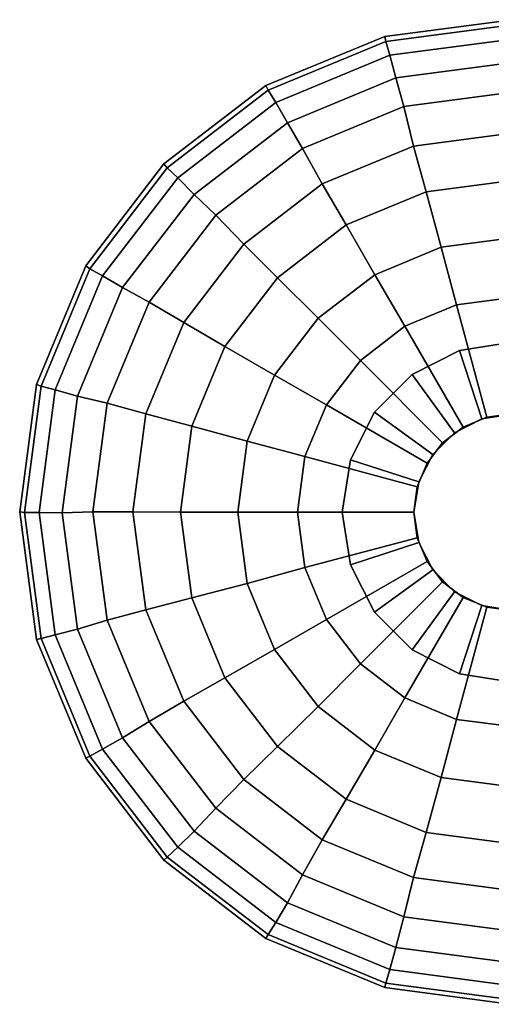
# Model space of a CAD drawing. Units: inches. Extents: x -7.5 to 7.5, y -23 to 7.6.
# Drawn here: x -7.5 to -0.3, y -7.5 to 7.6 of the extents above; entities that cross this region are included whole.
import ezdxf

# ---------------------------------------------------------------- set-up
doc = ezdxf.new("R2010")
doc.units = ezdxf.units.IN
doc.header["$MEASUREMENT"] = 0
doc.layers.add('LIGHT-SHADE', color=1, linetype='Continuous')
doc.layers.add('LIGHT-TRIM', color=1, linetype='Continuous')

msp = doc.modelspace()

# ---------------------------------------------------------------- linework, layer by layer
at = {"layer": 'LIGHT-SHADE'}
for points in [[(-0.002, 7.47, -14.398), (0, 7.551, -16.604), (-1.954, 7.294, -16.604), (-1.936, 7.216, -14.398)], [(-1.936, 7.216, -18.81), (-1.954, 7.294, -16.604), (0, 7.551, -16.604), (-0.002, 7.47, -18.81)], [(0.005, 7.253, -12.212), (-0.002, 7.47, -14.398), (-1.936, 7.216, -14.398), (-1.873, 7.006, -12.212)], [(-1.873, 7.006, -20.996), (-1.936, 7.216, -18.81), (-0.002, 7.47, -18.81), (0.005, 7.253, -20.996)], [(-1.936, 7.216, -14.398), (-1.954, 7.294, -16.604), (-3.775, 6.54, -16.604), (-3.739, 6.469, -14.398)], [(-3.739, 6.469, -18.81), (-3.775, 6.54, -16.604), (-1.954, 7.294, -16.604), (-1.936, 7.216, -18.81)], [(0.006, 6.894, -9.998), (0.005, 7.253, -12.212), (-1.873, 7.006, -12.212), (-1.781, 6.659, -9.998)], [(-1.781, 6.659, -23.21), (-1.873, 7.006, -20.996), (0.005, 7.253, -20.996), (0.006, 6.894, -23.21)], [(-1.873, 7.006, -12.212), (-1.936, 7.216, -14.398), (-3.739, 6.469, -14.398), (-3.624, 6.281, -12.212)], [(-3.624, 6.281, -20.996), (-3.739, 6.469, -18.81), (-1.936, 7.216, -18.81), (-1.873, 7.006, -20.996)], [(-1.781, 6.659, -9.998), (-1.873, 7.006, -12.212), (-3.624, 6.281, -12.212), (-3.446, 5.969, -9.998)], [(-3.446, 5.969, -23.21), (-3.624, 6.281, -20.996), (-1.873, 7.006, -20.996), (-1.781, 6.659, -23.21)], [(0.004, 6.439, -7.919), (0.006, 6.894, -9.998), (-1.781, 6.659, -9.998), (-1.661, 6.219, -7.919)], [(-1.661, 6.219, -25.289), (-1.781, 6.659, -23.21), (0.006, 6.894, -23.21), (0.004, 6.439, -25.289)], [(-1.661, 6.219, -7.919), (-1.781, 6.659, -9.998), (-3.446, 5.969, -9.998), (-3.212, 5.577, -7.919)], [(-3.212, 5.577, -25.289), (-3.446, 5.969, -23.21), (-1.781, 6.659, -23.21), (-1.661, 6.219, -25.289)], [(-3.739, 6.469, -14.398), (-3.775, 6.54, -16.604), (-5.338, 5.34, -16.604), (-5.287, 5.281, -14.398)], [(-5.287, 5.281, -18.81), (-5.338, 5.34, -16.604), (-3.775, 6.54, -16.604), (-3.739, 6.469, -18.81)], [(-3.624, 6.281, -12.212), (-3.739, 6.469, -14.398), (-5.287, 5.281, -14.398), (-5.127, 5.127, -12.212)], [(-5.127, 5.127, -20.996), (-5.287, 5.281, -18.81), (-3.739, 6.469, -18.81), (-3.624, 6.281, -20.996)], [(-0.008, 5.809, -5.849), (0.004, 6.439, -7.919), (-1.661, 6.219, -7.919), (-1.51, 5.612, -5.849)], [(-1.51, 5.612, -27.359), (-1.661, 6.219, -25.289), (0.004, 6.439, -25.289), (-0.008, 5.809, -27.359)], [(-3.446, 5.969, -9.998), (-3.624, 6.281, -12.212), (-5.127, 5.127, -12.212), (-4.876, 4.872, -9.998)], [(-4.876, 4.872, -23.21), (-5.127, 5.127, -20.996), (-3.624, 6.281, -20.996), (-3.446, 5.969, -23.21)], [(-1.51, 5.612, -5.849), (-1.661, 6.219, -7.919), (-3.212, 5.577, -7.919), (-2.91, 5.032, -5.849)], [(-2.91, 5.032, -27.359), (-3.212, 5.577, -25.289), (-1.661, 6.219, -25.289), (-1.51, 5.612, -27.359)], [(-3.212, 5.577, -7.919), (-3.446, 5.969, -9.998), (-4.876, 4.872, -9.998), (-4.544, 4.555, -7.919)], [(-4.544, 4.555, -25.289), (-4.876, 4.872, -23.21), (-3.446, 5.969, -23.21), (-3.212, 5.577, -25.289)], [(0, 5.085, -3.869), (-0.008, 5.809, -5.849), (-1.51, 5.612, -5.849), (-1.316, 4.911, -3.869)], [(-1.316, 4.911, -29.339), (-1.51, 5.612, -27.359), (-0.008, 5.809, -27.359), (0, 5.085, -29.339)], [(-1.316, 4.911, -3.869), (-1.51, 5.612, -5.849), (-2.91, 5.032, -5.849), (-2.542, 4.403, -3.869)], [(-2.542, 4.403, -29.339), (-2.91, 5.032, -27.359), (-1.51, 5.612, -27.359), (-1.316, 4.911, -29.339)], [(-2.91, 5.032, -5.849), (-3.212, 5.577, -7.919), (-4.544, 4.555, -7.919), (-4.112, 4.109, -5.849)], [(-4.112, 4.109, -27.359), (-4.544, 4.555, -25.289), (-3.212, 5.577, -25.289), (-2.91, 5.032, -27.359)], [(-5.287, 5.281, -14.398), (-5.338, 5.34, -16.604), (-6.538, 3.776, -16.604), (-6.475, 3.733, -14.398)], [(-6.475, 3.733, -18.81), (-6.538, 3.776, -16.604), (-5.338, 5.34, -16.604), (-5.287, 5.281, -18.81)], [(-5.127, 5.127, -12.212), (-5.287, 5.281, -14.398), (-6.475, 3.733, -14.398), (-6.281, 3.624, -12.212)], [(-6.281, 3.624, -20.996), (-6.475, 3.733, -18.81), (-5.287, 5.281, -18.81), (-5.127, 5.127, -20.996)], [(-4.876, 4.872, -9.998), (-5.127, 5.127, -12.212), (-6.281, 3.624, -12.212), (-5.973, 3.442, -9.998)], [(-5.973, 3.442, -23.21), (-6.281, 3.624, -20.996), (-5.127, 5.127, -20.996), (-4.876, 4.872, -23.21)], [(-2.542, 4.403, -3.869), (-2.91, 5.032, -5.849), (-4.112, 4.109, -5.849), (-3.595, 3.595, -3.869)], [(-3.595, 3.595, -29.339), (-4.112, 4.109, -27.359), (-2.91, 5.032, -27.359), (-2.542, 4.403, -29.339)], [(0.001, 4.205, -1.874), (0, 5.085, -3.869), (-1.316, 4.911, -3.869), (-1.088, 4.062, -1.874)], [(-1.088, 4.062, -31.334), (-1.316, 4.911, -29.339), (0, 5.085, -29.339), (0.001, 4.205, -31.334)], [(-4.544, 4.555, -7.919), (-4.876, 4.872, -9.998), (-5.973, 3.442, -9.998), (-5.567, 3.222, -7.919)], [(-5.567, 3.222, -25.289), (-5.973, 3.442, -23.21), (-4.876, 4.872, -23.21), (-4.544, 4.555, -25.289)], [(-1.088, 4.062, -1.874), (-1.316, 4.911, -3.869), (-2.542, 4.403, -3.869), (-2.103, 3.641, -1.874)], [(-2.103, 3.641, -31.334), (-2.542, 4.403, -29.339), (-1.316, 4.911, -29.339), (-1.088, 4.062, -31.334)], [(-4.112, 4.109, -5.849), (-4.544, 4.555, -7.919), (-5.567, 3.222, -7.919), (-5.035, 2.907, -5.849)], [(-5.035, 2.907, -27.359), (-5.567, 3.222, -25.289), (-4.544, 4.555, -25.289), (-4.112, 4.109, -27.359)], [(-2.103, 3.641, -1.874), (-2.542, 4.403, -3.869), (-3.595, 3.595, -3.869), (-2.975, 2.972, -1.874)], [(-2.975, 2.972, -31.334), (-3.595, 3.595, -29.339), (-2.542, 4.403, -29.339), (-2.103, 3.641, -31.334)], [(-3.595, 3.595, -3.869), (-4.112, 4.109, -5.849), (-5.035, 2.907, -5.849), (-4.404, 2.542, -3.869)], [(-4.404, 2.542, -29.339), (-5.035, 2.907, -27.359), (-4.112, 4.109, -27.359), (-3.595, 3.595, -29.339)], [(0.001, 3.29, -0.064), (0.001, 4.205, -1.874), (-1.088, 4.062, -1.874), (-0.851, 3.177, -0.064)], [(-0.851, 3.177, -33.144), (-1.088, 4.062, -31.334), (0.001, 4.205, -31.334), (0.001, 3.29, -33.144)], [(-0.851, 3.177, -0.064), (-1.088, 4.062, -1.874), (-2.103, 3.641, -1.874), (-1.644, 2.849, -0.064)], [(-1.644, 2.849, -33.144), (-2.103, 3.641, -31.334), (-1.088, 4.062, -31.334), (-0.851, 3.177, -33.144)], [(-6.475, 3.733, -14.398), (-6.538, 3.776, -16.604), (-7.292, 1.956, -16.604), (-7.221, 1.931, -14.398)], [(-7.221, 1.931, -18.81), (-7.292, 1.956, -16.604), (-6.538, 3.776, -16.604), (-6.475, 3.733, -18.81)], [(-6.281, 3.624, -12.212), (-6.475, 3.733, -14.398), (-7.221, 1.931, -14.398), (-7.006, 1.873, -12.212)], [(-7.006, 1.873, -20.996), (-7.221, 1.931, -18.81), (-6.475, 3.733, -18.81), (-6.281, 3.624, -20.996)], [(-5.973, 3.442, -9.998), (-6.281, 3.624, -12.212), (-7.006, 1.873, -12.212), (-6.663, 1.777, -9.998)], [(-6.663, 1.777, -23.21), (-7.006, 1.873, -20.996), (-6.281, 3.624, -20.996), (-5.973, 3.442, -23.21)], [(-1.644, 2.849, -0.064), (-2.103, 3.641, -1.874), (-2.975, 2.972, -1.874), (-2.326, 2.326, -0.064)], [(-2.326, 2.326, -33.144), (-2.975, 2.972, -31.334), (-2.103, 3.641, -31.334), (-1.644, 2.849, -33.144)], [(-2.975, 2.972, -1.874), (-3.595, 3.595, -3.869), (-4.404, 2.542, -3.869), (-3.644, 2.101, -1.874)], [(-3.644, 2.101, -31.334), (-4.404, 2.542, -29.339), (-3.595, 3.595, -29.339), (-2.975, 2.972, -31.334)], [(-5.567, 3.222, -7.919), (-5.973, 3.442, -9.998), (-6.663, 1.777, -9.998), (-6.209, 1.671, -7.919)], [(-6.209, 1.671, -25.289), (-6.663, 1.777, -23.21), (-5.973, 3.442, -23.21), (-5.567, 3.222, -25.289)], [(-5.035, 2.907, -5.849), (-5.567, 3.222, -7.919), (-6.209, 1.671, -7.919), (-5.615, 1.507, -5.849)], [(-5.615, 1.507, -27.359), (-6.209, 1.671, -25.289), (-5.567, 3.222, -25.289), (-5.035, 2.907, -27.359)], [(-0.39, 1.455, -0.064), (-0.851, 3.177, -0.064), (-1.644, 2.849, -0.064), (-0.753, 1.304, -0.064)], [(-0.753, 1.304, -33.144), (-1.644, 2.849, -33.144), (-0.851, 3.177, -33.144), (-0.39, 1.455, -33.144)], [(0, 1.506, -0.064), (0.001, 3.29, -0.064), (-0.851, 3.177, -0.064), (-0.39, 1.455, -0.064)], [(-0.39, 1.455, -33.144), (-0.851, 3.177, -33.144), (0.001, 3.29, -33.144), (0, 1.506, -33.144)], [(-4.404, 2.542, -3.869), (-5.035, 2.907, -5.849), (-5.615, 1.507, -5.849), (-4.911, 1.316, -3.869)], [(-4.911, 1.316, -29.339), (-5.615, 1.507, -27.359), (-5.035, 2.907, -27.359), (-4.404, 2.542, -29.339)], [(-2.326, 2.326, -0.064), (-2.975, 2.972, -1.874), (-3.644, 2.101, -1.874), (-2.848, 1.645, -0.064)], [(-2.848, 1.645, -33.144), (-3.644, 2.101, -31.334), (-2.975, 2.972, -31.334), (-2.326, 2.326, -33.144)], [(-0.753, 1.304, -0.064), (-1.644, 2.849, -0.064), (-2.326, 2.326, -0.064), (-1.066, 1.064, -0.064)], [(-1.066, 1.064, -33.144), (-2.326, 2.326, -33.144), (-1.644, 2.849, -33.144), (-0.753, 1.304, -33.144)], [(-3.644, 2.101, -1.874), (-4.404, 2.542, -3.869), (-4.911, 1.316, -3.869), (-4.064, 1.086, -1.874)], [(-4.064, 1.086, -31.334), (-4.911, 1.316, -29.339), (-4.404, 2.542, -29.339), (-3.644, 2.101, -31.334)], [(-1.066, 1.064, -0.064), (-2.326, 2.326, -0.064), (-2.848, 1.645, -0.064), (-1.305, 0.752, -0.064)], [(-1.305, 0.752, -33.144), (-2.848, 1.645, -33.144), (-2.326, 2.326, -33.144), (-1.066, 1.064, -33.144)], [(-2.848, 1.645, -0.064), (-3.644, 2.101, -1.874), (-4.064, 1.086, -1.874), (-3.177, 0.851, -0.064)], [(-3.177, 0.851, -33.144), (-4.064, 1.086, -31.334), (-3.644, 2.101, -31.334), (-2.848, 1.645, -33.144)], [(-7.221, 1.931, -14.398), (-7.292, 1.956, -16.604), (-7.549, 0.002, -16.604), (-7.476, -0.004, -14.398)], [(-7.476, -0.004, -18.81), (-7.549, 0.002, -16.604), (-7.292, 1.956, -16.604), (-7.221, 1.931, -18.81)], [(-7.006, 1.873, -12.212), (-7.221, 1.931, -14.398), (-7.476, -0.004, -14.398), (-7.253, -0.005, -12.212)], [(-7.253, -0.005, -20.996), (-7.476, -0.004, -18.81), (-7.221, 1.931, -18.81), (-7.006, 1.873, -20.996)], [(-6.663, 1.777, -9.998), (-7.006, 1.873, -12.212), (-7.253, -0.005, -12.212), (-6.898, -0.01, -9.998)], [(-6.898, -0.01, -23.21), (-7.253, -0.005, -20.996), (-7.006, 1.873, -20.996), (-6.663, 1.777, -23.21)], [(-6.209, 1.671, -7.919), (-6.663, 1.777, -9.998), (-6.898, -0.01, -9.998), (-6.428, 0.006, -7.919)], [(-6.428, 0.006, -25.289), (-6.898, -0.01, -23.21), (-6.663, 1.777, -23.21), (-6.209, 1.671, -25.289)], [(-5.615, 1.507, -5.849), (-6.209, 1.671, -7.919), (-6.428, 0.006, -7.919), (-5.813, 0.004, -5.849)], [(-5.813, 0.004, -27.359), (-6.428, 0.006, -25.289), (-6.209, 1.671, -25.289), (-5.615, 1.507, -27.359)], [(-1.305, 0.752, -0.064), (-2.848, 1.645, -0.064), (-3.177, 0.851, -0.064), (-1.456, 0.389, -0.064)], [(-1.456, 0.389, -33.144), (-3.177, 0.851, -33.144), (-2.848, 1.645, -33.144), (-1.305, 0.752, -33.144)], [(-4.911, 1.316, -3.869), (-5.615, 1.507, -5.849), (-5.813, 0.004, -5.849), (-5.085, 0, -3.869)], [(-5.085, 0, -29.339), (-5.813, 0.004, -27.359), (-5.615, 1.507, -27.359), (-4.911, 1.316, -29.339)], [(-4.064, 1.086, -1.874), (-4.911, 1.316, -3.869), (-5.085, 0, -3.869), (-4.207, -0.003, -1.874)], [(-4.207, -0.003, -31.334), (-5.085, 0, -29.339), (-4.911, 1.316, -29.339), (-4.064, 1.086, -31.334)], [(-3.177, 0.851, -0.064), (-4.064, 1.086, -1.874), (-4.207, -0.003, -1.874), (-3.289, 0, -0.064)], [(-3.289, 0, -33.144), (-4.207, -0.003, -31.334), (-4.064, 1.086, -31.334), (-3.177, 0.851, -33.144)], [(-1.456, 0.389, -0.064), (-3.177, 0.851, -0.064), (-3.289, 0, -0.064), (-1.507, -0.002, -0.064)], [(-1.507, -0.002, -33.144), (-3.289, 0, -33.144), (-3.177, 0.851, -33.144), (-1.456, 0.389, -33.144)], [(-7.476, -0.004, -14.398), (-7.549, 0.002, -16.604), (-7.292, -1.952, -16.604), (-7.221, -1.938, -14.398)], [(-7.221, -1.938, -18.81), (-7.292, -1.952, -16.604), (-7.549, 0.002, -16.604), (-7.476, -0.004, -18.81)], [(-6.428, 0.006, -7.919), (-6.898, -0.01, -9.998), (-6.663, -1.796, -9.998), (-6.209, -1.658, -7.919)], [(-6.209, -1.658, -25.289), (-6.663, -1.796, -23.21), (-6.898, -0.01, -23.21), (-6.428, 0.006, -25.289)], [(-5.813, 0.004, -5.849), (-6.428, 0.006, -7.919), (-6.209, -1.658, -7.919), (-5.615, -1.498, -5.849)], [(-5.615, -1.498, -27.359), (-6.209, -1.658, -25.289), (-6.428, 0.006, -25.289), (-5.813, 0.004, -27.359)], [(-5.085, 0, -3.869), (-5.813, 0.004, -5.849), (-5.615, -1.498, -5.849), (-4.911, -1.316, -3.869)], [(-4.911, -1.316, -29.339), (-5.615, -1.498, -27.359), (-5.813, 0.004, -27.359), (-5.085, 0, -29.339)], [(-7.253, -0.005, -12.212), (-7.476, -0.004, -14.398), (-7.221, -1.938, -14.398), (-7.006, -1.884, -12.212)], [(-7.006, -1.884, -20.996), (-7.221, -1.938, -18.81), (-7.476, -0.004, -18.81), (-7.253, -0.005, -20.996)], [(-6.898, -0.01, -9.998), (-7.253, -0.005, -12.212), (-7.006, -1.884, -12.212), (-6.663, -1.796, -9.998)], [(-6.663, -1.796, -23.21), (-7.006, -1.884, -20.996), (-7.253, -0.005, -20.996), (-6.898, -0.01, -23.21)], [(-4.207, -0.003, -1.874), (-5.085, 0, -3.869), (-4.911, -1.316, -3.869), (-4.064, -1.093, -1.874)], [(-4.064, -1.093, -31.334), (-4.911, -1.316, -29.339), (-5.085, 0, -29.339), (-4.207, -0.003, -31.334)], [(-3.289, 0, -0.064), (-4.207, -0.003, -1.874), (-4.064, -1.093, -1.874), (-3.177, -0.851, -0.064)], [(-3.177, -0.851, -33.144), (-4.064, -1.093, -31.334), (-4.207, -0.003, -31.334), (-3.289, 0, -33.144)], [(-1.507, -0.002, -0.064), (-3.289, 0, -0.064), (-3.177, -0.851, -0.064), (-1.456, -0.392, -0.064)], [(-1.456, -0.392, -33.144), (-3.177, -0.851, -33.144), (-3.289, 0, -33.144), (-1.507, -0.002, -33.144)], [(-1.456, -0.392, -0.064), (-3.177, -0.851, -0.064), (-2.848, -1.645, -0.064), (-1.305, -0.755, -0.064)], [(-1.305, -0.755, -33.144), (-2.848, -1.645, -33.144), (-3.177, -0.851, -33.144), (-1.456, -0.392, -33.144)], [(-3.177, -0.851, -0.064), (-4.064, -1.093, -1.874), (-3.644, -2.108, -1.874), (-2.848, -1.645, -0.064)], [(-2.848, -1.645, -33.144), (-3.644, -2.108, -31.334), (-4.064, -1.093, -31.334), (-3.177, -0.851, -33.144)], [(-1.305, -0.755, -0.064), (-2.848, -1.645, -0.064), (-2.326, -2.326, -0.064), (-1.066, -1.068, -0.064)], [(-1.066, -1.068, -33.144), (-2.326, -2.326, -33.144), (-2.848, -1.645, -33.144), (-1.305, -0.755, -33.144)], [(-4.064, -1.093, -1.874), (-4.911, -1.316, -3.869), (-4.404, -2.543, -3.869), (-3.644, -2.108, -1.874)], [(-3.644, -2.108, -31.334), (-4.404, -2.543, -29.339), (-4.911, -1.316, -29.339), (-4.064, -1.093, -31.334)], [(-1.066, -1.068, -0.064), (-2.326, -2.326, -0.064), (-1.644, -2.849, -0.064), (-0.753, -1.307, -0.064)], [(-0.753, -1.307, -33.144), (-1.644, -2.849, -33.144), (-2.326, -2.326, -33.144), (-1.066, -1.068, -33.144)], [(-4.911, -1.316, -3.869), (-5.615, -1.498, -5.849), (-5.035, -2.898, -5.849), (-4.404, -2.543, -3.869)], [(-4.404, -2.543, -29.339), (-5.035, -2.898, -27.359), (-5.615, -1.498, -27.359), (-4.911, -1.316, -29.339)], [(-0.753, -1.307, -0.064), (-1.644, -2.849, -0.064), (-0.851, -3.178, -0.064), (-0.39, -1.458, -0.064)], [(-0.39, -1.458, -33.144), (-0.851, -3.178, -33.144), (-1.644, -2.849, -33.144), (-0.753, -1.307, -33.144)], [(-5.615, -1.498, -5.849), (-6.209, -1.658, -7.919), (-5.567, -3.21, -7.919), (-5.035, -2.898, -5.849)], [(-5.035, -2.898, -27.359), (-5.567, -3.21, -25.289), (-6.209, -1.658, -25.289), (-5.615, -1.498, -27.359)], [(-0.39, -1.458, -0.064), (-0.851, -3.178, -0.064), (0.001, -3.29, -0.064), (0, -1.509, -0.064)], [(0, -1.509, -33.144), (0.001, -3.29, -33.144), (-0.851, -3.178, -33.144), (-0.39, -1.458, -33.144)], [(-6.209, -1.658, -7.919), (-6.663, -1.796, -9.998), (-5.973, -3.462, -9.998), (-5.567, -3.21, -7.919)], [(-5.567, -3.21, -25.289), (-5.973, -3.462, -23.21), (-6.663, -1.796, -23.21), (-6.209, -1.658, -25.289)], [(-2.848, -1.645, -0.064), (-3.644, -2.108, -1.874), (-2.975, -2.979, -1.874), (-2.326, -2.326, -0.064)], [(-2.326, -2.326, -33.144), (-2.975, -2.979, -31.334), (-3.644, -2.108, -31.334), (-2.848, -1.645, -33.144)], [(-6.663, -1.796, -9.998), (-7.006, -1.884, -12.212), (-6.281, -3.634, -12.212), (-5.973, -3.462, -9.998)], [(-5.973, -3.462, -23.21), (-6.281, -3.634, -20.996), (-7.006, -1.884, -20.996), (-6.663, -1.796, -23.21)], [(-7.221, -1.938, -14.398), (-7.292, -1.952, -16.604), (-6.538, -3.773, -16.604), (-6.475, -3.741, -14.398)], [(-6.475, -3.741, -18.81), (-6.538, -3.773, -16.604), (-7.292, -1.952, -16.604), (-7.221, -1.938, -18.81)], [(-7.006, -1.884, -12.212), (-7.221, -1.938, -14.398), (-6.475, -3.741, -14.398), (-6.281, -3.634, -12.212)], [(-6.281, -3.634, -20.996), (-6.475, -3.741, -18.81), (-7.221, -1.938, -18.81), (-7.006, -1.884, -20.996)], [(-3.644, -2.108, -1.874), (-4.404, -2.543, -3.869), (-3.595, -3.596, -3.869), (-2.975, -2.979, -1.874)], [(-2.975, -2.979, -31.334), (-3.595, -3.596, -29.339), (-4.404, -2.543, -29.339), (-3.644, -2.108, -31.334)], [(-2.326, -2.326, -0.064), (-2.975, -2.979, -1.874), (-2.103, -3.648, -1.874), (-1.644, -2.849, -0.064)], [(-1.644, -2.849, -33.144), (-2.103, -3.648, -31.334), (-2.975, -2.979, -31.334), (-2.326, -2.326, -33.144)], [(-4.404, -2.543, -3.869), (-5.035, -2.898, -5.849), (-4.112, -4.101, -5.849), (-3.595, -3.596, -3.869)], [(-3.595, -3.596, -29.339), (-4.112, -4.101, -27.359), (-5.035, -2.898, -27.359), (-4.404, -2.543, -29.339)], [(-1.644, -2.849, -0.064), (-2.103, -3.648, -1.874), (-1.088, -4.069, -1.874), (-0.851, -3.178, -0.064)], [(-0.851, -3.178, -33.144), (-1.088, -4.069, -31.334), (-2.103, -3.648, -31.334), (-1.644, -2.849, -33.144)], [(-5.035, -2.898, -5.849), (-5.567, -3.21, -7.919), (-4.544, -4.542, -7.919), (-4.112, -4.101, -5.849)], [(-4.112, -4.101, -27.359), (-4.544, -4.542, -25.289), (-5.567, -3.21, -25.289), (-5.035, -2.898, -27.359)], [(-2.975, -2.979, -1.874), (-3.595, -3.596, -3.869), (-2.542, -4.404, -3.869), (-2.103, -3.648, -1.874)], [(-2.103, -3.648, -31.334), (-2.542, -4.404, -29.339), (-3.595, -3.596, -29.339), (-2.975, -2.979, -31.334)], [(-5.567, -3.21, -7.919), (-5.973, -3.462, -9.998), (-4.876, -4.891, -9.998), (-4.544, -4.542, -7.919)], [(-4.544, -4.542, -25.289), (-4.876, -4.891, -23.21), (-5.973, -3.462, -23.21), (-5.567, -3.21, -25.289)], [(-0.851, -3.178, -0.064), (-1.088, -4.069, -1.874), (0.001, -4.212, -1.874), (0.001, -3.29, -0.064)], [(0.001, -3.29, -33.144), (0.001, -4.212, -31.334), (-1.088, -4.069, -31.334), (-0.851, -3.178, -33.144)], [(-5.973, -3.462, -9.998), (-6.281, -3.634, -12.212), (-5.127, -5.138, -12.212), (-4.876, -4.891, -9.998)], [(-4.876, -4.891, -23.21), (-5.127, -5.138, -20.996), (-6.281, -3.634, -20.996), (-5.973, -3.462, -23.21)], [(-3.595, -3.596, -3.869), (-4.112, -4.101, -5.849), (-2.91, -5.023, -5.849), (-2.542, -4.404, -3.869)], [(-2.542, -4.404, -29.339), (-2.91, -5.023, -27.359), (-4.112, -4.101, -27.359), (-3.595, -3.596, -29.339)], [(-6.475, -3.741, -14.398), (-6.538, -3.773, -16.604), (-5.338, -5.336, -16.604), (-5.287, -5.289, -14.398)], [(-5.287, -5.289, -18.81), (-5.338, -5.336, -16.604), (-6.538, -3.773, -16.604), (-6.475, -3.741, -18.81)], [(-6.281, -3.634, -12.212), (-6.475, -3.741, -14.398), (-5.287, -5.289, -14.398), (-5.127, -5.138, -12.212)], [(-5.127, -5.138, -20.996), (-5.287, -5.289, -18.81), (-6.475, -3.741, -18.81), (-6.281, -3.634, -20.996)], [(-2.103, -3.648, -1.874), (-2.542, -4.404, -3.869), (-1.316, -4.912, -3.869), (-1.088, -4.069, -1.874)], [(-1.088, -4.069, -31.334), (-1.316, -4.912, -29.339), (-2.542, -4.404, -29.339), (-2.103, -3.648, -31.334)], [(-1.088, -4.069, -1.874), (-1.316, -4.912, -3.869), (0, -5.085, -3.869), (0.001, -4.212, -1.874)], [(0.001, -4.212, -31.334), (0, -5.085, -29.339), (-1.316, -4.912, -29.339), (-1.088, -4.069, -31.334)], [(-4.112, -4.101, -5.849), (-4.544, -4.542, -7.919), (-3.212, -5.564, -7.919), (-2.91, -5.023, -5.849)], [(-2.91, -5.023, -27.359), (-3.212, -5.564, -25.289), (-4.544, -4.542, -25.289), (-4.112, -4.101, -27.359)], [(-2.542, -4.404, -3.869), (-2.91, -5.023, -5.849), (-1.51, -5.603, -5.849), (-1.316, -4.912, -3.869)], [(-1.316, -4.912, -29.339), (-1.51, -5.603, -27.359), (-2.91, -5.023, -27.359), (-2.542, -4.404, -29.339)], [(-4.544, -4.542, -7.919), (-4.876, -4.891, -9.998), (-3.446, -5.989, -9.998), (-3.212, -5.564, -7.919)], [(-3.212, -5.564, -25.289), (-3.446, -5.989, -23.21), (-4.876, -4.891, -23.21), (-4.544, -4.542, -25.289)], [(-4.876, -4.891, -9.998), (-5.127, -5.138, -12.212), (-3.624, -6.291, -12.212), (-3.446, -5.989, -9.998)], [(-3.446, -5.989, -23.21), (-3.624, -6.291, -20.996), (-5.127, -5.138, -20.996), (-4.876, -4.891, -23.21)], [(-1.316, -4.912, -3.869), (-1.51, -5.603, -5.849), (-0.008, -5.801, -5.849), (0, -5.085, -3.869)], [(0, -5.085, -29.339), (-0.008, -5.801, -27.359), (-1.51, -5.603, -27.359), (-1.316, -4.912, -29.339)], [(-2.91, -5.023, -5.849), (-3.212, -5.564, -7.919), (-1.661, -6.207, -7.919), (-1.51, -5.603, -5.849)], [(-1.51, -5.603, -27.359), (-1.661, -6.207, -25.289), (-3.212, -5.564, -25.289), (-2.91, -5.023, -27.359)], [(-5.127, -5.138, -12.212), (-5.287, -5.289, -14.398), (-3.739, -6.476, -14.398), (-3.624, -6.291, -12.212)], [(-3.624, -6.291, -20.996), (-3.739, -6.476, -18.81), (-5.287, -5.289, -18.81), (-5.127, -5.138, -20.996)], [(-5.287, -5.289, -14.398), (-5.338, -5.336, -16.604), (-3.775, -6.536, -16.604), (-3.739, -6.476, -14.398)], [(-3.739, -6.476, -18.81), (-3.775, -6.536, -16.604), (-5.338, -5.336, -16.604), (-5.287, -5.289, -18.81)], [(-3.212, -5.564, -7.919), (-3.446, -5.989, -9.998), (-1.781, -6.678, -9.998), (-1.661, -6.207, -7.919)], [(-1.661, -6.207, -25.289), (-1.781, -6.678, -23.21), (-3.446, -5.989, -23.21), (-3.212, -5.564, -25.289)], [(-1.51, -5.603, -5.849), (-1.661, -6.207, -7.919), (0.004, -6.426, -7.919), (-0.008, -5.801, -5.849)], [(-0.008, -5.801, -27.359), (0.004, -6.426, -25.289), (-1.661, -6.207, -25.289), (-1.51, -5.603, -27.359)], [(-3.446, -5.989, -9.998), (-3.624, -6.291, -12.212), (-1.873, -7.016, -12.212), (-1.781, -6.678, -9.998)], [(-1.781, -6.678, -23.21), (-1.873, -7.016, -20.996), (-3.624, -6.291, -20.996), (-3.446, -5.989, -23.21)], [(-3.624, -6.291, -12.212), (-3.739, -6.476, -14.398), (-1.936, -7.223, -14.398), (-1.873, -7.016, -12.212)], [(-1.873, -7.016, -20.996), (-1.936, -7.223, -18.81), (-3.739, -6.476, -18.81), (-3.624, -6.291, -20.996)], [(-1.661, -6.207, -7.919), (-1.781, -6.678, -9.998), (0.006, -6.913, -9.998), (0.004, -6.426, -7.919)], [(0.004, -6.426, -25.289), (0.006, -6.913, -23.21), (-1.781, -6.678, -23.21), (-1.661, -6.207, -25.289)], [(-3.739, -6.476, -14.398), (-3.775, -6.536, -16.604), (-1.954, -7.29, -16.604), (-1.936, -7.223, -14.398)], [(-1.936, -7.223, -18.81), (-1.954, -7.29, -16.604), (-3.775, -6.536, -16.604), (-3.739, -6.476, -18.81)], [(-1.781, -6.678, -9.998), (-1.873, -7.016, -12.212), (0.005, -7.263, -12.212), (0.006, -6.913, -9.998)], [(0.006, -6.913, -23.21), (0.005, -7.263, -20.996), (-1.873, -7.016, -20.996), (-1.781, -6.678, -23.21)], [(-1.873, -7.016, -12.212), (-1.936, -7.223, -14.398), (-0.002, -7.478, -14.398), (0.005, -7.263, -12.212)], [(0.005, -7.263, -20.996), (-0.002, -7.478, -18.81), (-1.936, -7.223, -18.81), (-1.873, -7.016, -20.996)], [(-1.936, -7.223, -14.398), (-1.954, -7.29, -16.604), (0, -7.548, -16.604), (-0.002, -7.478, -14.398)], [(-0.002, -7.478, -18.81), (0, -7.548, -16.604), (-1.954, -7.29, -16.604), (-1.936, -7.223, -18.81)]]:
    msp.add_3dface(points, dxfattribs=at)
at = {"layer": 'LIGHT-TRIM'}
for points in [[(-0.805, 2.478, 0.036), (0, 2.606, 0.036), (0, 2.606, -0.064), (-0.805, 2.478, -0.064)], [(-0.465, 1.431, 0.036), (0, 1.504, 0.036), (0, 2.606, 0.036), (-0.805, 2.478, 0.036)], [(0, 2.606, -33.244), (-0.805, 2.478, -33.244), (-0.805, 2.478, -33.144), (0, 2.606, -33.144)], [(0, 1.504, -33.244), (-0.465, 1.431, -33.244), (-0.805, 2.478, -33.244), (0, 2.606, -33.244)], [(-1.532, 2.108, 0.036), (-0.805, 2.478, 0.036), (-0.805, 2.478, -0.064), (-1.532, 2.108, -0.064)], [(-0.885, 1.217, 0.036), (-0.465, 1.431, 0.036), (-0.805, 2.478, 0.036), (-1.532, 2.108, 0.036)], [(-0.805, 2.478, -33.244), (-1.532, 2.108, -33.244), (-1.532, 2.108, -33.144), (-0.805, 2.478, -33.144)], [(-0.465, 1.431, -33.244), (-0.885, 1.217, -33.244), (-1.532, 2.108, -33.244), (-0.805, 2.478, -33.244)], [(-2.109, 1.531, 0.036), (-1.532, 2.108, 0.036), (-1.532, 2.108, -0.064), (-2.109, 1.531, -0.064)], [(-1.218, 0.884, 0.036), (-0.885, 1.217, 0.036), (-1.532, 2.108, 0.036), (-2.109, 1.531, 0.036)], [(-1.532, 2.108, -33.244), (-2.109, 1.531, -33.244), (-2.109, 1.531, -33.144), (-1.532, 2.108, -33.144)], [(-0.885, 1.217, -33.244), (-1.218, 0.884, -33.244), (-2.109, 1.531, -33.244), (-1.532, 2.108, -33.244)], [(-2.479, 0.804, 0.036), (-2.109, 1.531, 0.036), (-2.109, 1.531, -0.064), (-2.479, 0.804, -0.064)], [(-1.432, 0.464, 0.036), (-1.218, 0.884, 0.036), (-2.109, 1.531, 0.036), (-2.479, 0.804, 0.036)], [(-2.109, 1.531, -33.244), (-2.479, 0.804, -33.244), (-2.479, 0.804, -33.144), (-2.109, 1.531, -33.144)], [(-1.218, 0.884, -33.244), (-1.432, 0.464, -33.244), (-2.479, 0.804, -33.244), (-2.109, 1.531, -33.244)], [(-0.885, 1.217, -0.064), (-0.465, 1.431, -0.064), (-0.465, 1.431, 0.036), (-0.885, 1.217, 0.036)], [(-0.465, 1.431, -33.144), (-0.885, 1.217, -33.144), (-0.885, 1.217, -33.244), (-0.465, 1.431, -33.244)], [(-0.465, 1.431, -0.064), (0, 1.504, -0.064), (0, 1.504, 0.036), (-0.465, 1.431, 0.036)], [(0, 1.504, -33.144), (-0.465, 1.431, -33.144), (-0.465, 1.431, -33.244), (0, 1.504, -33.244)], [(-1.218, 0.884, -0.064), (-0.885, 1.217, -0.064), (-0.885, 1.217, 0.036), (-1.218, 0.884, 0.036)], [(-0.885, 1.217, -33.144), (-1.218, 0.884, -33.144), (-1.218, 0.884, -33.244), (-0.885, 1.217, -33.244)], [(-2.607, -0.002, 0.036), (-2.479, 0.804, 0.036), (-2.479, 0.804, -0.064), (-2.607, -0.002, -0.064)], [(-1.506, -0.002, 0.036), (-1.432, 0.464, 0.036), (-2.479, 0.804, 0.036), (-2.607, -0.002, 0.036)], [(-2.479, 0.804, -33.244), (-2.607, -0.002, -33.244), (-2.607, -0.002, -33.144), (-2.479, 0.804, -33.144)], [(-1.432, 0.464, -33.244), (-1.506, -0.002, -33.244), (-2.607, -0.002, -33.244), (-2.479, 0.804, -33.244)], [(-1.432, 0.464, -0.064), (-1.218, 0.884, -0.064), (-1.218, 0.884, 0.036), (-1.432, 0.464, 0.036)], [(-1.218, 0.884, -33.144), (-1.432, 0.464, -33.144), (-1.432, 0.464, -33.244), (-1.218, 0.884, -33.244)], [(-1.506, -0.002, -0.064), (-1.432, 0.464, -0.064), (-1.432, 0.464, 0.036), (-1.506, -0.002, 0.036)], [(-1.432, 0.464, -33.144), (-1.506, -0.002, -33.144), (-1.506, -0.002, -33.244), (-1.432, 0.464, -33.244)], [(-2.479, -0.807, 0.036), (-2.607, -0.002, 0.036), (-2.607, -0.002, -0.064), (-2.479, -0.807, -0.064)], [(-1.432, -0.467, 0.036), (-1.506, -0.002, 0.036), (-2.607, -0.002, 0.036), (-2.479, -0.807, 0.036)], [(-2.607, -0.002, -33.244), (-2.479, -0.807, -33.244), (-2.479, -0.807, -33.144), (-2.607, -0.002, -33.144)], [(-1.506, -0.002, -33.244), (-1.432, -0.467, -33.244), (-2.479, -0.807, -33.244), (-2.607, -0.002, -33.244)], [(-1.432, -0.467, -0.064), (-1.506, -0.002, -0.064), (-1.506, -0.002, 0.036), (-1.432, -0.467, 0.036)], [(-1.506, -0.002, -33.144), (-1.432, -0.467, -33.144), (-1.432, -0.467, -33.244), (-1.506, -0.002, -33.244)], [(-1.218, -0.887, 0.036), (-1.432, -0.467, 0.036), (-2.479, -0.807, 0.036), (-2.109, -1.534, 0.036)], [(-1.432, -0.467, -33.244), (-1.218, -0.887, -33.244), (-2.109, -1.534, -33.244), (-2.479, -0.807, -33.244)], [(-1.218, -0.887, -0.064), (-1.432, -0.467, -0.064), (-1.432, -0.467, 0.036), (-1.218, -0.887, 0.036)], [(-1.432, -0.467, -33.144), (-1.218, -0.887, -33.144), (-1.218, -0.887, -33.244), (-1.432, -0.467, -33.244)], [(-2.109, -1.534, 0.036), (-2.479, -0.807, 0.036), (-2.479, -0.807, -0.064), (-2.109, -1.534, -0.064)], [(-2.479, -0.807, -33.244), (-2.109, -1.534, -33.244), (-2.109, -1.534, -33.144), (-2.479, -0.807, -33.144)], [(-0.885, -1.22, 0.036), (-1.218, -0.887, 0.036), (-2.109, -1.534, 0.036), (-1.532, -2.111, 0.036)], [(-1.218, -0.887, -33.244), (-0.885, -1.22, -33.244), (-1.532, -2.111, -33.244), (-2.109, -1.534, -33.244)], [(-0.885, -1.22, -0.064), (-1.218, -0.887, -0.064), (-1.218, -0.887, 0.036), (-0.885, -1.22, 0.036)], [(-1.218, -0.887, -33.144), (-0.885, -1.22, -33.144), (-0.885, -1.22, -33.244), (-1.218, -0.887, -33.244)], [(-0.465, -1.434, 0.036), (-0.885, -1.22, 0.036), (-1.532, -2.111, 0.036), (-0.805, -2.481, 0.036)], [(-0.885, -1.22, -33.244), (-0.465, -1.434, -33.244), (-0.805, -2.481, -33.244), (-1.532, -2.111, -33.244)], [(-0.465, -1.434, -0.064), (-0.885, -1.22, -0.064), (-0.885, -1.22, 0.036), (-0.465, -1.434, 0.036)], [(-0.885, -1.22, -33.144), (-0.465, -1.434, -33.144), (-0.465, -1.434, -33.244), (-0.885, -1.22, -33.244)], [(0, -1.508, 0.036), (-0.465, -1.434, 0.036), (-0.805, -2.481, 0.036), (0, -2.609, 0.036)], [(-0.465, -1.434, -33.244), (0, -1.508, -33.244), (0, -2.609, -33.244), (-0.805, -2.481, -33.244)], [(0, -1.508, -0.064), (-0.465, -1.434, -0.064), (-0.465, -1.434, 0.036), (0, -1.508, 0.036)], [(-0.465, -1.434, -33.144), (0, -1.508, -33.144), (0, -1.508, -33.244), (-0.465, -1.434, -33.244)], [(-1.532, -2.111, 0.036), (-2.109, -1.534, 0.036), (-2.109, -1.534, -0.064), (-1.532, -2.111, -0.064)], [(-2.109, -1.534, -33.244), (-1.532, -2.111, -33.244), (-1.532, -2.111, -33.144), (-2.109, -1.534, -33.144)], [(-0.805, -2.481, 0.036), (-1.532, -2.111, 0.036), (-1.532, -2.111, -0.064), (-0.805, -2.481, -0.064)], [(-1.532, -2.111, -33.244), (-0.805, -2.481, -33.244), (-0.805, -2.481, -33.144), (-1.532, -2.111, -33.144)], [(0, -2.609, 0.036), (-0.805, -2.481, 0.036), (-0.805, -2.481, -0.064), (0, -2.609, -0.064)], [(-0.805, -2.481, -33.244), (0, -2.609, -33.244), (0, -2.609, -33.144), (-0.805, -2.481, -33.144)]]:
    msp.add_3dface(points, dxfattribs=at)

doc.saveas('drawing.dxf')
